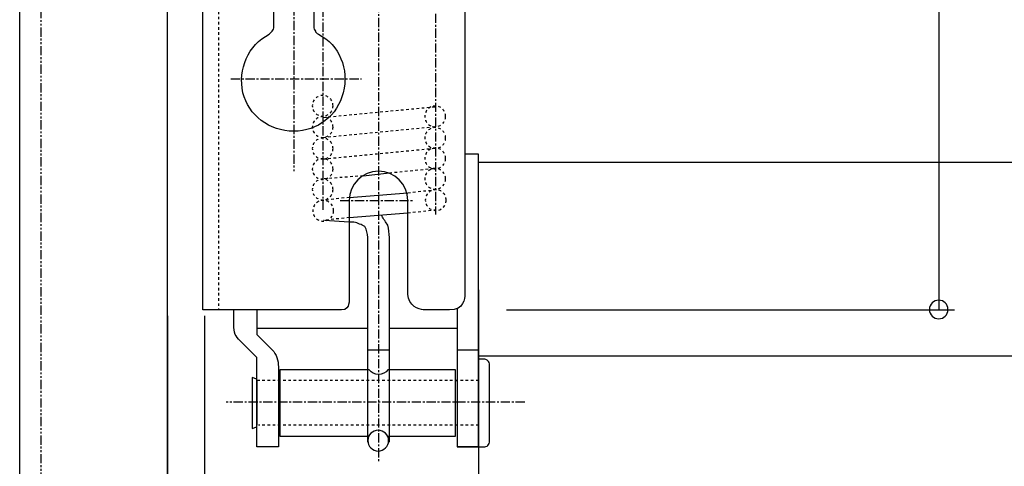
# Model space of a CAD drawing. Units: inches. Extents: x 92 to 1114, y 65 to 1569.
# Drawn here: x 200 to 332, y 134 to 194 of the extents above; entities that cross this region are included whole.
import ezdxf

# ---------------------------------------------------------------- set-up
doc = ezdxf.new("R2010")
doc.units = ezdxf.units.IN
doc.header["$MEASUREMENT"] = 0
for name, pattern in [('AI-LINETYPE-18', [1.992173, 1.245095, -0.249026, 0.249026, -0.249026]), ('AI-LINETYPE-19', [0.699982, 0.349991, -0.349991]), ('AI-LINETYPE-20', [0.699982, 0.349991, -0.349991]), ('AI-LINETYPE-21', [1.992173, 1.245095, -0.249026, 0.249026, -0.249026]), ('AI-LINETYPE-33', [0.699982, 0.349991, -0.349991]), ('AI-LINETYPE-34', [1.992173, 1.245095, -0.249026, 0.249026, -0.249026]), ('AI-LINETYPE-35', [1.992173, 1.245095, -0.249026, 0.249026, -0.249026]), ('AI-LINETYPE-45', [0.699982, 0.349991, -0.349991]), ('AI-LINETYPE-458', [0.699982, 0.349991, -0.349991]), ('AI-LINETYPE-459', [0.699982, 0.349991, -0.349991]), ('AI-LINETYPE-46', [0.699982, 0.349991, -0.349991]), ('AI-LINETYPE-460', [0.699982, 0.349991, -0.349991]), ('AI-LINETYPE-461', [0.699982, 0.349991, -0.349991]), ('AI-LINETYPE-462', [0.699982, 0.349991, -0.349991]), ('AI-LINETYPE-47', [0.699982, 0.349991, -0.349991]), ('AI-LINETYPE-476', [0.699982, 0.349991, -0.349991]), ('AI-LINETYPE-477', [0.699982, 0.349991, -0.349991]), ('AI-LINETYPE-478', [0.699982, 0.349991, -0.349991]), ('AI-LINETYPE-479', [0.699982, 0.349991, -0.349991]), ('AI-LINETYPE-48', [0.699982, 0.349991, -0.349991]), ('AI-LINETYPE-480', [0.699982, 0.349991, -0.349991]), ('AI-LINETYPE-481', [0.699982, 0.349991, -0.349991]), ('AI-LINETYPE-49', [0.699982, 0.349991, -0.349991]), ('AI-LINETYPE-50', [0.699982, 0.349991, -0.349991]), ('AI-LINETYPE-51', [0.699982, 0.349991, -0.349991]), ('AI-LINETYPE-52', [1.992173, 1.245095, -0.249026, 0.249026, -0.249026]), ('AI-LINETYPE-53', [0.699982, 0.349991, -0.349991]), ('AI-LINETYPE-54', [0.699982, 0.349991, -0.349991]), ('AI-LINETYPE-55', [1.992173, 1.245095, -0.249026, 0.249026, -0.249026]), ('AI-LINETYPE-6', [2.490225, 1.245095, -0.249026, 0.249026, -0.249026, 0.249026, -0.249026]), ('AI-LINETYPE-7', [1.992173, 1.245095, -0.249026, 0.249026, -0.249026])]:
    doc.linetypes.add(name, pattern=pattern)
doc.layers.add('_____1', color=7, linetype='CONTINUOUS')

# ---------------------------------------------------------------- blocks, each defined once
blk = doc.blocks.new('BLOCK_10')
at = {"layer": '_____1', "color": 29}
for points in [[(58.83, 27.363), (58.83, 66.77)], [(48.334, 27.363), (59.203, 27.363)]]:
    blk.add_lwpolyline(points, dxfattribs=at)
blk = doc.blocks.new('BLOCK_13')
at = {"layer": '_____1'}
h = blk.add_hatch(color=29, dxfattribs=at)
h.dxf.hatch_style = 2
h.paths.add_polyline_path([(54.374, 15.05), (54.374, 15.19), (55.427, 15.19), (55.427, 15.05)])
for points in [[(48.123, 15.91), (48.123, 15.791), (49.665, 15.791), (49.665, 15.91), (48.123, 15.91)], [(50.861, 14.721), (50.861, 14.669), (50.987, 14.669), (50.987, 15.878), (50.453, 15.878), (50.453, 14.669), (50.579, 14.669), (50.579, 14.721), (50.861, 14.721)], [(49.45, 15.427), (48.345, 15.427), (48.345, 15.561), (49.45, 15.561), (49.45, 15.427)], [(50.579, 15.737), (50.861, 15.737), (50.861, 15.544), (50.579, 15.544), (50.579, 15.737)], [(50.579, 15.403), (50.861, 15.403), (50.861, 15.21), (50.579, 15.21), (50.579, 15.403)], [(50.579, 15.069), (50.861, 15.069), (50.861, 14.861), (50.579, 14.861), (50.579, 15.069)], [(54.374, 15.05), (54.374, 15.19), (55.427, 15.19), (55.427, 15.05), (54.374, 15.05)]]:
    blk.add_lwpolyline(points, dxfattribs=at)
for points, knots in [([(53.11, 15.968), (53.076, 16.003), (53.036, 16.02), (52.992, 16.02), (52.947, 16.02), (52.908, 16.003), (52.873, 15.968), (52.838, 15.934), (52.821, 15.894), (52.821, 15.85), (52.821, 15.805), (52.838, 15.765), (52.873, 15.731), (52.908, 15.696), (52.947, 15.679), (52.992, 15.679), (53.036, 15.679), (53.076, 15.696), (53.11, 15.731), (53.145, 15.765), (53.162, 15.805), (53.162, 15.85), (53.162, 15.894), (53.145, 15.934), (53.11, 15.968)], [0, 0, 0, 0, 1, 1, 1, 2, 2, 2, 3, 3, 3, 4, 4, 4, 5, 5, 5, 6, 6, 6, 7, 7, 7, 8, 8, 8, 8]), ([(50.371, 15.885), (50.406, 15.89), (50.413, 15.903), (50.394, 15.922), (50.394, 15.922), (50.223, 15.959), (50.223, 15.959), (50.183, 15.613), (50.077, 15.334), (49.904, 15.121), (49.904, 15.121), (50, 14.988), (50, 14.988), (50.05, 15.037), (50.097, 15.104), (50.141, 15.188), (50.141, 15.188), (50.141, 14.268), (50.141, 14.268), (50.141, 14.268), (50.29, 14.268), (50.29, 14.268), (50.29, 14.268), (50.29, 15.418), (50.29, 15.418), (50.334, 15.447), (50.327, 15.462), (50.267, 15.462), (50.307, 15.576), (50.342, 15.717), (50.371, 15.885)], [0, 0, 0, 0, 1, 1, 1, 2, 2, 2, 3, 3, 3, 4, 4, 4, 5, 5, 5, 6, 6, 6, 7, 7, 7, 8, 8, 8, 9, 9, 9, 10, 10, 10, 10]), ([(51.558, 15.9), (51.558, 15.9), (51.417, 15.9), (51.417, 15.9), (51.417, 15.9), (51.417, 14.454), (51.417, 14.454), (51.417, 14.434), (51.407, 14.424), (51.388, 14.424), (51.388, 14.424), (51.254, 14.424), (51.254, 14.424), (51.254, 14.424), (51.284, 14.283), (51.284, 14.283), (51.284, 14.283), (51.447, 14.283), (51.447, 14.283), (51.526, 14.283), (51.566, 14.323), (51.566, 14.402), (51.566, 14.402), (51.566, 15.856), (51.566, 15.856), (51.6, 15.88), (51.598, 15.895), (51.558, 15.9)], [0, 0, 0, 0, 1, 1, 1, 2, 2, 2, 3, 3, 3, 4, 4, 4, 5, 5, 5, 6, 6, 6, 7, 7, 7, 8, 8, 8, 9, 9, 9, 9]), ([(53.073, 15.768), (53.053, 15.748), (53.026, 15.738), (52.992, 15.738), (52.957, 15.738), (52.93, 15.748), (52.91, 15.768), (52.89, 15.788), (52.88, 15.815), (52.88, 15.85), (52.88, 15.884), (52.89, 15.911), (52.91, 15.931), (52.93, 15.951), (52.957, 15.961), (52.992, 15.961), (53.026, 15.961), (53.053, 15.951), (53.073, 15.931), (53.093, 15.911), (53.103, 15.884), (53.103, 15.85), (53.103, 15.815), (53.093, 15.788), (53.073, 15.768)], [0, 0, 0, 0, 1, 1, 1, 2, 2, 2, 3, 3, 3, 4, 4, 4, 5, 5, 5, 6, 6, 6, 7, 7, 7, 8, 8, 8, 8]), ([(53.52, 14.609), (53.658, 14.674), (53.769, 14.75), (53.853, 14.839), (53.957, 14.948), (54.044, 15.084), (54.113, 15.247), (54.113, 15.247), (54.239, 15.121), (54.239, 15.121), (54.155, 14.948), (54.056, 14.807), (53.942, 14.699), (53.814, 14.574), (53.665, 14.481), (53.497, 14.416), (53.497, 14.416), (53.46, 14.394), (53.46, 14.394), (53.46, 14.394), (53.341, 14.513), (53.341, 14.513), (53.341, 14.513), (53.371, 14.535), (53.371, 14.535), (53.371, 14.535), (53.371, 15.766), (53.371, 15.766), (53.371, 15.766), (53.512, 15.752), (53.512, 15.752), (53.557, 15.737), (53.559, 15.72), (53.52, 15.7), (53.52, 15.7), (53.52, 14.609), (53.52, 14.609)], [0, 0, 0, 0, 1, 1, 1, 2, 2, 2, 3, 3, 3, 4, 4, 4, 5, 5, 5, 6, 6, 6, 7, 7, 7, 8, 8, 8, 9, 9, 9, 10, 10, 10, 11, 11, 11, 12, 12, 12, 12]), ([(55.849, 15.314), (56.008, 15.24), (56.156, 15.151), (56.294, 15.047), (56.294, 15.047), (56.228, 14.869), (56.228, 14.869), (56.089, 14.983), (55.963, 15.069), (55.849, 15.128), (55.849, 15.128), (55.849, 14.357), (55.849, 14.357), (55.849, 14.357), (55.701, 14.357), (55.701, 14.357), (55.701, 14.357), (55.701, 15.863), (55.701, 15.863), (55.701, 15.863), (55.842, 15.848), (55.842, 15.848), (55.891, 15.838), (55.894, 15.821), (55.849, 15.796), (55.849, 15.796), (55.849, 15.314), (55.849, 15.314)], [0, 0, 0, 0, 1, 1, 1, 2, 2, 2, 3, 3, 3, 4, 4, 4, 5, 5, 5, 6, 6, 6, 7, 7, 7, 8, 8, 8, 9, 9, 9, 9]), ([(48.501, 14.241), (48.802, 14.32), (48.953, 14.49), (48.953, 14.753), (48.953, 14.753), (48.953, 15.309), (48.953, 15.309), (48.953, 15.309), (49.109, 15.309), (49.109, 15.309), (49.109, 15.309), (49.109, 14.278), (49.109, 14.278), (49.109, 14.278), (49.235, 14.278), (49.235, 14.278), (49.235, 14.278), (49.235, 14.574), (49.235, 14.574), (49.235, 14.574), (49.732, 14.574), (49.732, 14.574), (49.732, 14.574), (49.732, 14.693), (49.732, 14.693), (49.732, 14.693), (49.235, 14.693), (49.235, 14.693), (49.235, 14.693), (49.235, 14.819), (49.235, 14.819), (49.235, 14.819), (49.606, 14.819), (49.606, 14.819), (49.606, 14.819), (49.606, 14.938), (49.606, 14.938), (49.606, 14.938), (49.235, 14.938), (49.235, 14.938), (49.235, 14.938), (49.235, 15.057), (49.235, 15.057), (49.235, 15.057), (49.688, 15.057), (49.688, 15.057), (49.688, 15.057), (49.688, 15.175), (49.688, 15.175), (49.688, 15.175), (49.235, 15.175), (49.235, 15.175), (49.235, 15.175), (49.235, 15.309), (49.235, 15.309), (49.235, 15.309), (49.599, 15.309), (49.599, 15.309), (49.599, 15.309), (49.599, 15.68), (49.599, 15.68), (49.599, 15.68), (48.197, 15.68), (48.197, 15.68), (48.197, 15.68), (48.197, 14.931), (48.197, 14.931), (48.197, 14.718), (48.14, 14.54), (48.026, 14.397), (48.026, 14.397), (48.137, 14.285), (48.137, 14.285), (48.276, 14.439), (48.345, 14.639), (48.345, 14.886), (48.345, 14.886), (48.345, 15.309), (48.345, 15.309), (48.345, 15.309), (48.827, 15.309), (48.827, 15.309), (48.827, 15.309), (48.827, 15.175), (48.827, 15.175), (48.827, 15.175), (48.434, 15.175), (48.434, 15.175), (48.434, 15.175), (48.434, 15.057), (48.434, 15.057), (48.434, 15.057), (48.827, 15.057), (48.827, 15.057), (48.827, 15.057), (48.827, 14.938), (48.827, 14.938), (48.827, 14.938), (48.479, 14.938), (48.479, 14.938), (48.479, 14.938), (48.479, 14.819), (48.479, 14.819), (48.479, 14.819), (48.827, 14.819), (48.827, 14.819), (48.827, 14.819), (48.827, 14.731), (48.827, 14.731), (48.827, 14.731), (48.389, 14.686), (48.389, 14.686), (48.389, 14.686), (48.419, 14.545), (48.419, 14.545), (48.439, 14.525), (48.451, 14.532), (48.456, 14.567), (48.456, 14.567), (48.812, 14.619), (48.812, 14.619), (48.763, 14.505), (48.644, 14.424), (48.456, 14.374), (48.456, 14.374), (48.501, 14.241), (48.501, 14.241)], [0, 0, 0, 0, 1, 1, 1, 2, 2, 2, 3, 3, 3, 4, 4, 4, 5, 5, 5, 6, 6, 6, 7, 7, 7, 8, 8, 8, 9, 9, 9, 10, 10, 10, 11, 11, 11, 12, 12, 12, 13, 13, 13, 14, 14, 14, 15, 15, 15, 16, 16, 16, 17, 17, 17, 18, 18, 18, 19, 19, 19, 20, 20, 20, 21, 21, 21, 22, 22, 22, 23, 23, 23, 24, 24, 24, 25, 25, 25, 26, 26, 26, 27, 27, 27, 28, 28, 28, 29, 29, 29, 30, 30, 30, 31, 31, 31, 32, 32, 32, 33, 33, 33, 34, 34, 34, 35, 35, 35, 36, 36, 36, 37, 37, 37, 38, 38, 38, 39, 39, 39, 40, 40, 40, 41, 41, 41, 42, 42, 42, 42]), ([(51.269, 15.729), (51.269, 15.729), (51.128, 15.729), (51.128, 15.729), (51.128, 15.729), (51.128, 14.699), (51.128, 14.699), (51.128, 14.699), (51.276, 14.699), (51.276, 14.699), (51.276, 14.699), (51.276, 15.685), (51.276, 15.685), (51.311, 15.71), (51.308, 15.724), (51.269, 15.729)], [0, 0, 0, 0, 1, 1, 1, 2, 2, 2, 3, 3, 3, 4, 4, 4, 5, 5, 5, 5]), ([(51.843, 15.464), (51.843, 15.464), (51.82, 15.635), (51.82, 15.635), (51.82, 15.635), (52.51, 15.657), (52.51, 15.657), (52.525, 15.662), (52.538, 15.665), (52.547, 15.665), (52.547, 15.665), (52.673, 15.576), (52.673, 15.576), (52.693, 15.551), (52.688, 15.536), (52.659, 15.531), (52.629, 14.962), (52.414, 14.567), (52.013, 14.344), (52.013, 14.344), (51.91, 14.515), (51.91, 14.515), (52.266, 14.698), (52.458, 15.032), (52.488, 15.516), (52.488, 15.516), (51.843, 15.464), (51.843, 15.464)], [0, 0, 0, 0, 1, 1, 1, 2, 2, 2, 3, 3, 3, 4, 4, 4, 5, 5, 5, 6, 6, 6, 7, 7, 7, 8, 8, 8, 9, 9, 9, 9]), ([(50.586, 14.639), (50.507, 14.525), (50.416, 14.436), (50.312, 14.372), (50.312, 14.372), (50.408, 14.261), (50.408, 14.261), (50.512, 14.335), (50.599, 14.417), (50.668, 14.506), (50.718, 14.506), (50.722, 14.523), (50.683, 14.558), (50.683, 14.558), (50.586, 14.639), (50.586, 14.639)], [0, 0, 0, 0, 1, 1, 1, 2, 2, 2, 3, 3, 3, 4, 4, 4, 5, 5, 5, 5]), ([(50.772, 14.565), (50.851, 14.491), (50.928, 14.402), (51.002, 14.298), (51.002, 14.298), (51.12, 14.387), (51.12, 14.387), (51.046, 14.481), (50.965, 14.565), (50.876, 14.639), (50.876, 14.639), (50.772, 14.565), (50.772, 14.565)], [0, 0, 0, 0, 1, 1, 1, 2, 2, 2, 3, 3, 3, 4, 4, 4, 4])]:
    blk.add_open_spline(points, degree=3, knots=knots, dxfattribs=at)
blk = doc.blocks.new('BLOCK_14')
at = {"layer": '_____1'}
h = blk.add_hatch(color=29, dxfattribs=at)
h.dxf.hatch_style = 2
h.paths.add_polyline_path([(49.287, 17.867), (49.992, 17.867), (49.992, 17.703), (49.636, 16.598), (49.473, 16.598), (49.829, 17.726), (49.287, 17.726)])
h = blk.add_hatch(color=29, dxfattribs=at)
h.dxf.hatch_style = 2
h.paths.add_polyline_path([(50.221, 16.761), (50.391, 16.761), (50.391, 16.598), (50.221, 16.598)])
for points in [[(49.287, 17.867), (49.992, 17.867), (49.992, 17.703), (49.636, 16.598), (49.473, 16.598), (49.829, 17.726), (49.287, 17.726), (49.287, 17.867)], [(50.221, 16.761), (50.391, 16.761), (50.391, 16.598), (50.221, 16.598), (50.221, 16.761)]]:
    blk.add_lwpolyline(points, dxfattribs=at)
for points, knots in [([(48.336, 17.505), (48.336, 17.619), (48.374, 17.713), (48.448, 17.787), (48.512, 17.851), (48.591, 17.883), (48.685, 17.883), (48.794, 17.883), (48.88, 17.851), (48.945, 17.787), (49.004, 17.727), (49.034, 17.648), (49.034, 17.549), (49.034, 17.45), (49.009, 17.376), (48.96, 17.327), (48.925, 17.292), (48.888, 17.272), (48.848, 17.268), (48.898, 17.253), (48.94, 17.228), (48.974, 17.193), (49.034, 17.134), (49.063, 17.055), (49.063, 16.956), (49.063, 16.847), (49.029, 16.758), (48.96, 16.689), (48.89, 16.619), (48.794, 16.585), (48.67, 16.585), (48.566, 16.585), (48.48, 16.619), (48.411, 16.689), (48.341, 16.758), (48.307, 16.84), (48.307, 16.934), (48.307, 16.934), (48.307, 16.993), (48.307, 16.993), (48.307, 16.993), (48.477, 16.993), (48.477, 16.993), (48.477, 16.993), (48.477, 16.941), (48.477, 16.941), (48.477, 16.877), (48.5, 16.822), (48.544, 16.778), (48.579, 16.743), (48.621, 16.726), (48.67, 16.726), (48.735, 16.726), (48.786, 16.746), (48.826, 16.785), (48.866, 16.825), (48.885, 16.887), (48.885, 16.971), (48.885, 17.04), (48.866, 17.094), (48.826, 17.134), (48.786, 17.173), (48.742, 17.193), (48.692, 17.193), (48.692, 17.193), (48.633, 17.193), (48.633, 17.193), (48.633, 17.193), (48.633, 17.32), (48.633, 17.32), (48.633, 17.32), (48.678, 17.32), (48.678, 17.32), (48.722, 17.32), (48.764, 17.339), (48.804, 17.379), (48.843, 17.418), (48.863, 17.475), (48.863, 17.549), (48.863, 17.614), (48.843, 17.665), (48.804, 17.705), (48.774, 17.735), (48.735, 17.749), (48.685, 17.749), (48.641, 17.749), (48.601, 17.732), (48.566, 17.698), (48.527, 17.658), (48.505, 17.594), (48.5, 17.505), (48.5, 17.505), (48.336, 17.505), (48.336, 17.505)], [0, 0, 0, 0, 1, 1, 1, 2, 2, 2, 3, 3, 3, 4, 4, 4, 5, 5, 5, 6, 6, 6, 7, 7, 7, 8, 8, 8, 9, 9, 9, 10, 10, 10, 11, 11, 11, 12, 12, 12, 13, 13, 13, 14, 14, 14, 15, 15, 15, 16, 16, 16, 17, 17, 17, 18, 18, 18, 19, 19, 19, 20, 20, 20, 21, 21, 21, 22, 22, 22, 23, 23, 23, 24, 24, 24, 25, 25, 25, 26, 26, 26, 27, 27, 27, 28, 28, 28, 29, 29, 29, 30, 30, 30, 31, 31, 31, 31]), ([(51.002, 17.889), (51.002, 17.889), (51.091, 17.889), (51.091, 17.889), (51.091, 17.889), (51.091, 16.605), (51.091, 16.605), (51.091, 16.605), (50.92, 16.605), (50.92, 16.605), (50.92, 16.605), (50.92, 17.592), (50.92, 17.592), (50.92, 17.592), (50.698, 17.592), (50.698, 17.592), (50.698, 17.592), (50.698, 17.681), (50.698, 17.681), (50.698, 17.681), (50.764, 17.681), (50.764, 17.681), (50.833, 17.681), (50.888, 17.701), (50.928, 17.74), (50.972, 17.785), (50.997, 17.834), (51.002, 17.889)], [0, 0, 0, 0, 1, 1, 1, 2, 2, 2, 3, 3, 3, 4, 4, 4, 5, 5, 5, 6, 6, 6, 7, 7, 7, 8, 8, 8, 9, 9, 9, 9])]:
    blk.add_open_spline(points, degree=3, knots=knots, dxfattribs=at)
blk = doc.blocks.new('BLOCK_15')
at = {"layer": '_____1'}
h = blk.add_hatch(color=29, dxfattribs=at)
h.dxf.hatch_style = 2
h.paths.add_polyline_path([(38.023, 14.703), (37.689, 14.703), (38.023, 15.244)])
h.paths.add_polyline_path([(37.526, 14.71), (37.526, 14.561), (38.023, 14.561), (38.023, 14.235), (38.194, 14.235), (38.194, 14.561), (38.349, 14.561), (38.349, 14.703), (38.194, 14.703), (38.194, 15.518), (38.023, 15.518)])
h = blk.add_hatch(color=29, dxfattribs=at)
h.dxf.hatch_style = 2
h.paths.add_polyline_path([(38.52, 14.397), (38.691, 14.397), (38.691, 14.233), (38.52, 14.233)])
for points in [[(37.526, 14.71), (37.526, 14.561), (38.023, 14.561), (38.023, 14.235), (38.194, 14.235), (38.194, 14.561), (38.349, 14.561), (38.349, 14.703), (38.194, 14.703), (38.194, 15.518), (38.023, 15.518), (37.526, 14.71)], [(38.023, 14.703), (37.689, 14.703), (38.023, 15.244), (38.023, 14.703)], [(38.52, 14.397), (38.691, 14.397), (38.691, 14.233), (38.52, 14.233), (38.52, 14.397)]]:
    blk.add_lwpolyline(points, dxfattribs=at)
for points, knots in [([(38.901, 15.081), (38.901, 14.947), (38.94, 14.841), (39.019, 14.762), (39.069, 14.712), (39.131, 14.687), (39.205, 14.687), (39.284, 14.687), (39.351, 14.715), (39.405, 14.769), (39.43, 14.794), (39.452, 14.821), (39.472, 14.851), (39.472, 14.638), (39.432, 14.492), (39.353, 14.413), (39.318, 14.378), (39.279, 14.361), (39.234, 14.361), (39.195, 14.361), (39.165, 14.371), (39.145, 14.391), (39.101, 14.435), (39.081, 14.49), (39.086, 14.554), (39.086, 14.554), (38.915, 14.554), (38.915, 14.554), (38.915, 14.45), (38.948, 14.366), (39.012, 14.302), (39.066, 14.248), (39.14, 14.22), (39.234, 14.22), (39.328, 14.22), (39.41, 14.255), (39.479, 14.324), (39.588, 14.433), (39.642, 14.619), (39.642, 14.88), (39.642, 15.138), (39.59, 15.318), (39.487, 15.422), (39.422, 15.486), (39.346, 15.518), (39.257, 15.518), (39.163, 15.518), (39.088, 15.491), (39.034, 15.437), (38.945, 15.348), (38.901, 15.229), (38.901, 15.081)], [0, 0, 0, 0, 1, 1, 1, 2, 2, 2, 3, 3, 3, 4, 4, 4, 5, 5, 5, 6, 6, 6, 7, 7, 7, 8, 8, 8, 9, 9, 9, 10, 10, 10, 11, 11, 11, 12, 12, 12, 13, 13, 13, 14, 14, 14, 15, 15, 15, 16, 16, 16, 17, 17, 17, 17]), ([(39.257, 15.385), (39.301, 15.385), (39.341, 15.368), (39.375, 15.333), (39.43, 15.279), (39.457, 15.189), (39.457, 15.066), (39.457, 14.987), (39.43, 14.92), (39.375, 14.866), (39.346, 14.836), (39.301, 14.821), (39.242, 14.821), (39.207, 14.821), (39.173, 14.838), (39.138, 14.873), (39.098, 14.913), (39.079, 14.982), (39.079, 15.081), (39.079, 15.204), (39.103, 15.291), (39.153, 15.34), (39.182, 15.37), (39.217, 15.385), (39.257, 15.385)], [0, 0, 0, 0, 1, 1, 1, 2, 2, 2, 3, 3, 3, 4, 4, 4, 5, 5, 5, 6, 6, 6, 7, 7, 7, 8, 8, 8, 8])]:
    blk.add_open_spline(points, degree=3, knots=knots, dxfattribs=at)
blk = doc.blocks.new('BLOCK_12')
at = {"layer": '_____1', "color": 29}
for points in [[(40.116, 27.213), (40.116, 11.235)], [(41.013, 27.213), (41.013, 13.692)], [(47.661, 27.213), (47.661, 13.692)], [(36.878, 14.065), (41.013, 14.065)], [(41.013, 14.065), (57.075, 14.065)]]:
    blk.add_lwpolyline(points, dxfattribs=at)
at = {"layer": '_____1'}
for name in ['BLOCK_14', 'BLOCK_13', 'BLOCK_15']:
    blk.add_blockref(name, (0, 0), dxfattribs=at)
blk = doc.blocks.new('BLOCK_17')
at = {"layer": '_____1'}
h = blk.add_hatch(color=29, dxfattribs=at)
h.dxf.hatch_style = 2
h.paths.add_polyline_path([(43.787, 12.274), (43.453, 12.274), (43.787, 12.815)])
h.paths.add_polyline_path([(43.29, 12.281), (43.29, 12.133), (43.787, 12.133), (43.787, 11.806), (43.957, 11.806), (43.957, 12.133), (44.113, 12.133), (44.113, 12.274), (43.957, 12.274), (43.957, 13.09), (43.787, 13.09)])
for points in [[(43.29, 12.281), (43.29, 12.133), (43.787, 12.133), (43.787, 11.806), (43.957, 11.806), (43.957, 12.133), (44.113, 12.133), (44.113, 12.274), (43.957, 12.274), (43.957, 13.09), (43.787, 13.09), (43.29, 12.281)], [(43.787, 12.274), (43.453, 12.274), (43.787, 12.815), (43.787, 12.274)]]:
    blk.add_lwpolyline(points, dxfattribs=at)
blk.add_open_spline([(44.3, 12.645), (44.3, 12.798), (44.339, 12.914), (44.418, 12.993), (44.483, 13.058), (44.559, 13.09), (44.648, 13.09), (44.757, 13.09), (44.844, 13.058), (44.908, 12.993), (44.972, 12.929), (45.004, 12.85), (45.004, 12.756), (45.004, 12.637), (44.967, 12.533), (44.893, 12.444), (44.824, 12.36), (44.752, 12.279), (44.678, 12.199), (44.638, 12.155), (44.599, 12.111), (44.559, 12.066), (44.525, 12.026), (44.495, 11.987), (44.47, 11.947), (44.47, 11.947), (45.027, 11.947), (45.027, 11.947), (45.027, 11.947), (45.027, 11.806), (45.027, 11.806), (45.027, 11.806), (44.27, 11.806), (44.27, 11.806), (44.27, 11.806), (44.27, 11.932), (44.27, 11.932), (44.28, 11.982), (44.322, 12.051), (44.396, 12.14), (44.52, 12.274), (44.621, 12.385), (44.7, 12.474), (44.784, 12.563), (44.826, 12.657), (44.826, 12.756), (44.826, 12.815), (44.807, 12.865), (44.767, 12.904), (44.737, 12.934), (44.7, 12.949), (44.656, 12.949), (44.616, 12.949), (44.582, 12.934), (44.552, 12.904), (44.498, 12.85), (44.47, 12.763), (44.47, 12.645), (44.47, 12.645), (44.3, 12.645), (44.3, 12.645)], degree=3, knots=[0, 0, 0, 0, 1, 1, 1, 2, 2, 2, 3, 3, 3, 4, 4, 4, 5, 5, 5, 6, 6, 6, 7, 7, 7, 8, 8, 8, 9, 9, 9, 10, 10, 10, 11, 11, 11, 12, 12, 12, 13, 13, 13, 14, 14, 14, 15, 15, 15, 16, 16, 16, 17, 17, 17, 18, 18, 18, 19, 19, 19, 20, 20, 20, 20], dxfattribs=at)
blk = doc.blocks.new('BLOCK_16')
at = {"layer": '_____1', "color": 29}
for points in [[(47.661, 27.213), (47.661, 11.152)], [(40.116, 11.525), (47.661, 11.525)]]:
    blk.add_lwpolyline(points, dxfattribs=at)
at = {"layer": '_____1'}
blk.add_blockref('BLOCK_17', (0, 0), dxfattribs=at)

msp = doc.modelspace()

# ---------------------------------------------------------------- linework, layer by layer
at = {"layer": '_____1', "color": 29}
for points in [[(200.05, 111.53), (200.05, 460.15), (415.3, 460.15)], [(219.9, 111.53), (219.9, 460.15)], [(261.67, 136.54), (261.67, 175.83), (259.81, 175.83)], [(261.67, 174.8), (383.87, 174.8)], [(246.16, 172.94), (249.68, 173.35)], [(244.3, 170.05), (252.16, 170.66)], [(244.3, 167.35), (252.16, 167.97)], [(244.3, 166.73), (240.99, 166.94)], [(244.92, 166.73), (244.3, 166.73)], [(246.78, 137.17), (246.78, 164.67)], [(249.68, 137.17), (249.68, 164.67)], [(258.77, 155.15), (258.77, 136.54)], [(231.9, 152.47), (246.78, 152.47)], [(249.68, 152.47), (258.77, 152.47)], [(246.78, 149.57), (249.68, 149.57)], [(258.77, 149.57), (261.67, 149.57)], [(261.67, 148.75), (383.87, 148.75)], [(234.99, 146.88), (234.99, 137.99)], [(231.9, 145.64), (231.27, 145.85), (231.27, 139.03), (231.9, 139.23)], [(231.9, 145.44), (231.9, 139.44)], [(231.9, 145.44), (231.9, 139.44)], [(234.99, 139.44), (234.99, 145.44)], [(258.77, 145.44), (258.77, 139.44)], [(231.9, 145.02), (231.9, 140.06)], [(231.9, 141.3), (231.9, 141.51)], [(234.99, 137.99), (246.99, 137.99)], [(258.77, 136.54), (261.67, 136.54)]]:
    msp.add_lwpolyline(points, dxfattribs=at)
at = {"layer": '_____1', "color": 29, "linetype": 'AI-LINETYPE-6'}
msp.add_lwpolyline([(415.3, 114.42), (202.95, 114.42), (202.95, 457.25), (415.3, 457.25)], dxfattribs=at)
at = {"layer": '_____1', "color": 29, "linetype": 'AI-LINETYPE-7'}
msp.add_lwpolyline([(248.23, 377.44), (248.23, 134.48)], dxfattribs=at)
at = {"layer": '_____1', "color": 29, "linetype": 'AI-LINETYPE-33'}
msp.add_lwpolyline([(226.73, 355.31), (226.73, 154.95)], dxfattribs=at)
at = {"layer": '_____1', "color": 29, "linetype": 'AI-LINETYPE-21'}
msp.add_lwpolyline([(240.79, 168.39), (240.79, 339.18)], dxfattribs=at)
at = {"layer": '_____1', "color": 29, "linetype": 'AI-LINETYPE-18'}
msp.add_lwpolyline([(255.88, 338.15), (255.88, 167.77)], dxfattribs=at)
at = {"layer": '_____1', "color": 29, "linetype": 'AI-LINETYPE-34'}
msp.add_lwpolyline([(236.86, 251.51), (236.86, 173.56)], dxfattribs=at)
at = {"layer": '_____1', "color": 29, "linetype": 'AI-LINETYPE-35'}
msp.add_lwpolyline([(228.38, 185.96), (245.96, 185.96)], dxfattribs=at)
at = {"layer": '_____1', "color": 29, "linetype": 'AI-LINETYPE-20'}
msp.add_lwpolyline([(240.79, 180.79), (255.88, 182.24)], dxfattribs=at)
at = {"layer": '_____1', "color": 29, "linetype": 'AI-LINETYPE-19'}
msp.add_lwpolyline([(240.79, 178.11), (255.88, 179.56)], dxfattribs=at)
at = {"layer": '_____1', "color": 29, "linetype": 'AI-LINETYPE-45'}
msp.add_lwpolyline([(240.79, 175.21), (255.88, 176.66)], dxfattribs=at)
at = {"layer": '_____1', "color": 29, "linetype": 'AI-LINETYPE-46'}
msp.add_lwpolyline([(249.68, 173.35), (255.88, 173.97)], dxfattribs=at)
at = {"layer": '_____1', "color": 29, "linetype": 'AI-LINETYPE-51'}
msp.add_lwpolyline([(246.16, 172.94), (240.79, 172.53)], dxfattribs=at)
at = {"layer": '_____1', "color": 29, "linetype": 'AI-LINETYPE-47'}
msp.add_lwpolyline([(252.16, 170.66), (255.68, 171.08)], dxfattribs=at)
at = {"layer": '_____1', "color": 29, "linetype": 'AI-LINETYPE-50'}
msp.add_lwpolyline([(244.3, 170.05), (240.79, 169.63)], dxfattribs=at)
at = {"layer": '_____1', "color": 29, "linetype": 'AI-LINETYPE-52'}
msp.add_lwpolyline([(243.06, 169.63), (252.99, 169.63)], dxfattribs=at)
at = {"layer": '_____1', "color": 29, "linetype": 'AI-LINETYPE-48'}
msp.add_lwpolyline([(252.16, 167.97), (255.88, 168.39)], dxfattribs=at)
at = {"layer": '_____1', "color": 29, "linetype": 'AI-LINETYPE-49'}
msp.add_lwpolyline([(244.3, 167.35), (240.79, 166.94)], dxfattribs=at)
at = {"layer": '_____1', "color": 1}
for points in [[(261.67, 157.64), (261.67, 147.51)], [(261.67, 154.95), (261.67, 136.75)], [(261.67, 148.54), (261.67, 136.75)], [(261.67, 148.33), (261.67, 136.75)], [(261.67, 148.33), (261.67, 136.54)], [(262.29, 148.33), (261.67, 148.33)], [(234.99, 146.88), (234.99, 137.99)], [(258.57, 145.44), (258.77, 145.44)], [(258.77, 139.44), (258.57, 139.44)], [(261.67, 136.54), (258.77, 136.54)]]:
    msp.add_lwpolyline(points, dxfattribs=at)
at = {"layer": '_____1', "color": 12}
for points in [[(231.9, 139.44), (231.9, 146.88)], [(231.9, 138.41), (231.9, 146.47)]]:
    msp.add_lwpolyline(points, dxfattribs=at)
at = {"layer": '_____1', "color": 29, "linetype": 'AI-LINETYPE-53'}
msp.add_lwpolyline([(261.67, 145.44), (231.9, 145.44)], dxfattribs=at)
at = {"layer": '_____1', "color": 29, "linetype": 'AI-LINETYPE-55'}
msp.add_lwpolyline([(267.87, 142.54), (227.76, 142.54)], dxfattribs=at)
at = {"layer": '_____1', "color": 29, "linetype": 'AI-LINETYPE-54'}
msp.add_lwpolyline([(261.67, 139.44), (232.1, 139.44)], dxfattribs=at)
at = {"layer": '_____1', "color": 29}
for points, knots in [([(224.66, 355.31), (224.66, 355.31), (224.66, 154.95), (224.66, 154.95), (224.66, 154.95), (243.26, 154.95), (243.26, 154.95), (243.91, 154.93), (244.21, 155.39), (244.21, 155.66), (244.21, 155.66), (244.3, 155.98), (244.3, 155.98), (244.3, 155.98), (244.3, 169.63), (244.3, 169.63), (244.3, 169.63), (244.3, 169.63), (244.3, 169.63), (244.3, 171.8), (246.06, 173.56), (248.23, 173.56), (248.23, 173.56), (248.23, 173.56), (248.23, 173.56), (250.4, 173.56), (252.16, 171.8), (252.16, 169.63), (252.16, 169.63), (252.16, 157.02), (252.16, 157.02), (252.19, 155.51), (253.69, 154.95), (254.23, 154.95), (254.23, 154.95), (257.74, 154.95), (257.74, 154.95), (259.73, 154.93), (259.81, 156.49), (259.81, 157.02), (259.81, 157.02), (259.81, 195.27), (259.81, 195.27), (259.81, 195.27), (261.67, 195.27), (261.67, 195.27), (261.67, 195.27), (261.67, 373.09), (261.67, 373.09), (261.67, 373.09), (239.13, 373.09), (239.13, 373.09), (239.13, 373.09), (239.13, 361.31), (239.13, 361.31), (239.13, 361.31), (241.2, 361.31), (241.2, 361.31), (241.2, 361.31), (241.2, 355.31), (241.2, 355.31), (241.2, 355.31), (224.66, 355.31), (224.66, 355.31)], [0, 0, 0, 0, 1, 1, 1, 2, 2, 2, 3, 3, 3, 4, 4, 4, 5, 5, 5, 6, 6, 6, 7, 7, 7, 8, 8, 8, 9, 9, 9, 10, 10, 10, 11, 11, 11, 12, 12, 12, 13, 13, 13, 14, 14, 14, 15, 15, 15, 16, 16, 16, 17, 17, 17, 18, 18, 18, 19, 19, 19, 20, 20, 20, 21, 21, 21, 21]), ([(234.17, 205.81), (234.17, 205.81), (234.17, 192.99), (234.17, 192.99), (234.17, 192.99), (234.17, 192.99), (234.17, 192.99), (234.17, 192.72), (234.1, 192.51), (233.96, 192.38), (233.83, 192.24), (233.68, 192.1), (233.55, 191.96), (230.75, 190.5), (229.31, 187.26), (230.03, 184.11), (230.03, 184.11), (230.03, 184.11), (230.03, 184.11), (230.76, 181.06), (233.58, 178.93), (236.86, 178.93), (236.86, 178.93), (236.86, 178.93), (236.86, 178.93), (240.02, 178.93), (242.75, 181.06), (243.47, 184.11), (243.47, 184.11), (243.47, 184.11), (243.47, 184.11), (244.32, 187.26), (242.96, 190.5), (240.17, 191.96), (240.17, 191.96), (240.17, 191.96), (240.17, 191.96), (239.89, 192.1), (239.75, 192.24), (239.75, 192.38), (239.75, 192.38), (239.75, 192.38), (239.75, 192.38), (239.62, 192.51), (239.54, 192.72), (239.54, 192.99), (239.54, 192.99), (239.54, 205.81), (239.54, 205.81), (239.54, 207.3), (238.34, 208.5), (236.86, 208.5), (236.86, 208.5), (236.86, 208.5), (236.86, 208.5), (235.37, 208.5), (234.17, 207.3), (234.17, 205.81), (234.17, 205.81), (234.17, 205.81), (234.17, 205.81)], [0, 0, 0, 0, 1, 1, 1, 2, 2, 2, 3, 3, 3, 4, 4, 4, 5, 5, 5, 6, 6, 6, 7, 7, 7, 8, 8, 8, 9, 9, 9, 10, 10, 10, 11, 11, 11, 12, 12, 12, 13, 13, 13, 14, 14, 14, 15, 15, 15, 16, 16, 16, 17, 17, 17, 18, 18, 18, 19, 19, 19, 20, 20, 20, 20]), ([(246.78, 164.67), (246.78, 165.2), (246.64, 165.72), (246.37, 166.12), (245.97, 166.38), (245.45, 166.6), (244.92, 166.73)], [0, 0, 0, 0, 1, 1, 1, 2, 2, 2, 2]), ([(249.68, 164.67), (249.68, 165.22), (249.61, 165.77), (249.47, 166.32), (249.2, 166.73), (248.92, 167.15), (248.65, 167.56)], [0, 0, 0, 0, 1, 1, 1, 2, 2, 2, 2]), ([(231.9, 154.95), (231.9, 154.95), (231.9, 151.64), (231.9, 151.64), (231.9, 151.64), (233.96, 149.57), (233.96, 149.57), (234.24, 149.3), (234.45, 148.95), (234.59, 148.54), (234.72, 148.13), (234.78, 147.71), (234.78, 147.3), (234.78, 147.3), (234.78, 136.54), (234.78, 136.54), (234.78, 136.54), (231.9, 136.54), (231.9, 136.54), (231.9, 136.54), (231.9, 148.54), (231.9, 148.54), (231.9, 148.54), (229.62, 150.81), (229.62, 150.81), (229.35, 151.09), (229.14, 151.37), (229, 151.64), (228.86, 152.05), (228.79, 152.47), (228.79, 152.88), (228.79, 152.88), (228.79, 154.95), (228.79, 154.95)], [0, 0, 0, 0, 1, 1, 1, 2, 2, 2, 3, 3, 3, 4, 4, 4, 5, 5, 5, 6, 6, 6, 7, 7, 7, 8, 8, 8, 9, 9, 9, 10, 10, 10, 11, 11, 11, 11]), ([(261.67, 136.54), (261.67, 136.54), (262.29, 136.54), (262.29, 136.54), (262.56, 136.54), (262.78, 136.62), (262.91, 136.75), (263.04, 136.89), (263.12, 137.11), (263.12, 137.38), (263.12, 137.38), (263.12, 147.51), (263.12, 147.51), (263.12, 147.77), (263.04, 147.99), (262.91, 148.12), (262.78, 148.26), (262.56, 148.33), (262.29, 148.33)], [0, 0, 0, 0, 1, 1, 1, 2, 2, 2, 3, 3, 3, 4, 4, 4, 5, 5, 5, 6, 6, 6, 6]), ([(249.47, 137.99), (249.47, 137.99), (258.57, 137.99), (258.57, 137.99), (258.57, 137.99), (258.57, 146.88), (258.57, 146.88), (258.57, 146.88), (249.47, 146.88), (249.47, 146.88), (249.47, 146.88), (249.47, 146.88), (249.47, 146.88), (249.21, 146.5), (248.74, 146.27), (248.23, 146.27), (248.23, 146.27), (248.23, 146.27), (248.23, 146.27), (247.72, 146.27), (247.25, 146.5), (246.99, 146.88), (246.99, 146.88), (234.99, 146.88), (234.99, 146.88)], [0, 0, 0, 0, 1, 1, 1, 2, 2, 2, 3, 3, 3, 4, 4, 4, 5, 5, 5, 6, 6, 6, 7, 7, 7, 8, 8, 8, 8]), ([(249.58, 137.39), (249.58, 136.62), (248.95, 135.99), (248.18, 135.99), (247.41, 135.99), (246.79, 136.62), (246.79, 137.39), (246.79, 138.16), (247.41, 138.78), (248.18, 138.78), (248.95, 138.78), (249.58, 138.16), (249.58, 137.39)], [0, 0, 0, 0, 1, 1, 1, 2, 2, 2, 3, 3, 3, 4, 4, 4, 4])]:
    msp.add_open_spline(points, degree=3, knots=knots, dxfattribs=at)
at = {"layer": '_____1', "color": 29, "linetype": 'AI-LINETYPE-481'}
msp.add_open_spline([(242.12, 182.35), (242.12, 181.58), (241.5, 180.96), (240.73, 180.96), (239.96, 180.96), (239.34, 181.58), (239.34, 182.35), (239.34, 183.12), (239.96, 183.74), (240.73, 183.74), (241.5, 183.74), (242.12, 183.12), (242.12, 182.35)], degree=3, knots=[0, 0, 0, 0, 1, 1, 1, 2, 2, 2, 3, 3, 3, 4, 4, 4, 4], dxfattribs=at)
at = {"layer": '_____1', "color": 29, "linetype": 'AI-LINETYPE-462'}
msp.add_open_spline([(257.23, 180.92), (257.23, 180.15), (256.6, 179.53), (255.83, 179.53), (255.06, 179.53), (254.44, 180.15), (254.44, 180.92), (254.44, 181.69), (255.06, 182.32), (255.83, 182.32), (256.6, 182.32), (257.23, 181.69), (257.23, 180.92)], degree=3, knots=[0, 0, 0, 0, 1, 1, 1, 2, 2, 2, 3, 3, 3, 4, 4, 4, 4], dxfattribs=at)
at = {"layer": '_____1', "color": 29, "linetype": 'AI-LINETYPE-480'}
msp.add_open_spline([(242.12, 179.5), (242.12, 178.72), (241.5, 178.1), (240.73, 178.1), (239.96, 178.1), (239.34, 178.72), (239.34, 179.5), (239.34, 180.27), (239.96, 180.89), (240.73, 180.89), (241.5, 180.89), (242.12, 180.27), (242.12, 179.5)], degree=3, knots=[0, 0, 0, 0, 1, 1, 1, 2, 2, 2, 3, 3, 3, 4, 4, 4, 4], dxfattribs=at)
at = {"layer": '_____1', "color": 29, "linetype": 'AI-LINETYPE-461'}
msp.add_open_spline([(257.23, 178.03), (257.23, 177.26), (256.6, 176.63), (255.83, 176.63), (255.06, 176.63), (254.44, 177.26), (254.44, 178.03), (254.44, 178.8), (255.06, 179.42), (255.83, 179.42), (256.6, 179.42), (257.23, 178.8), (257.23, 178.03)], degree=3, knots=[0, 0, 0, 0, 1, 1, 1, 2, 2, 2, 3, 3, 3, 4, 4, 4, 4], dxfattribs=at)
at = {"layer": '_____1', "color": 29, "linetype": 'AI-LINETYPE-479'}
msp.add_open_spline([(242.12, 176.6), (242.12, 175.83), (241.5, 175.21), (240.73, 175.21), (239.96, 175.21), (239.34, 175.83), (239.34, 176.6), (239.34, 177.37), (239.96, 178), (240.73, 178), (241.5, 178), (242.12, 177.37), (242.12, 176.6)], degree=3, knots=[0, 0, 0, 0, 1, 1, 1, 2, 2, 2, 3, 3, 3, 4, 4, 4, 4], dxfattribs=at)
at = {"layer": '_____1', "color": 29, "linetype": 'AI-LINETYPE-460'}
msp.add_open_spline([(257.23, 175.28), (257.23, 174.51), (256.6, 173.89), (255.83, 173.89), (255.06, 173.89), (254.44, 174.51), (254.44, 175.28), (254.44, 176.05), (255.06, 176.68), (255.83, 176.68), (256.6, 176.68), (257.23, 176.05), (257.23, 175.28)], degree=3, knots=[0, 0, 0, 0, 1, 1, 1, 2, 2, 2, 3, 3, 3, 4, 4, 4, 4], dxfattribs=at)
at = {"layer": '_____1', "color": 29, "linetype": 'AI-LINETYPE-478'}
msp.add_open_spline([(242.12, 173.86), (242.12, 173.08), (241.5, 172.46), (240.73, 172.46), (239.96, 172.46), (239.34, 173.08), (239.34, 173.86), (239.34, 174.62), (239.96, 175.25), (240.73, 175.25), (241.5, 175.25), (242.12, 174.62), (242.12, 173.86)], degree=3, knots=[0, 0, 0, 0, 1, 1, 1, 2, 2, 2, 3, 3, 3, 4, 4, 4, 4], dxfattribs=at)
at = {"layer": '_____1', "color": 29, "linetype": 'AI-LINETYPE-459'}
msp.add_open_spline([(257.23, 172.54), (257.23, 171.77), (256.6, 171.14), (255.83, 171.14), (255.06, 171.14), (254.44, 171.77), (254.44, 172.54), (254.44, 173.31), (255.06, 173.93), (255.83, 173.93), (256.6, 173.93), (257.23, 173.31), (257.23, 172.54)], degree=3, knots=[0, 0, 0, 0, 1, 1, 1, 2, 2, 2, 3, 3, 3, 4, 4, 4, 4], dxfattribs=at)
at = {"layer": '_____1', "color": 29, "linetype": 'AI-LINETYPE-477'}
msp.add_open_spline([(242.12, 171.11), (242.12, 170.34), (241.5, 169.71), (240.73, 169.71), (239.96, 169.71), (239.34, 170.34), (239.34, 171.11), (239.34, 171.88), (239.96, 172.5), (240.73, 172.5), (241.5, 172.5), (242.12, 171.88), (242.12, 171.11)], degree=3, knots=[0, 0, 0, 0, 1, 1, 1, 2, 2, 2, 3, 3, 3, 4, 4, 4, 4], dxfattribs=at)
at = {"layer": '_____1', "color": 29, "linetype": 'AI-LINETYPE-458'}
msp.add_open_spline([(257.3, 169.68), (257.3, 168.91), (256.68, 168.29), (255.91, 168.29), (255.14, 168.29), (254.51, 168.91), (254.51, 169.68), (254.51, 170.45), (255.14, 171.08), (255.91, 171.08), (256.68, 171.08), (257.3, 170.45), (257.3, 169.68)], degree=3, knots=[0, 0, 0, 0, 1, 1, 1, 2, 2, 2, 3, 3, 3, 4, 4, 4, 4], dxfattribs=at)
at = {"layer": '_____1', "color": 29, "linetype": 'AI-LINETYPE-476'}
msp.add_open_spline([(242.2, 168.25), (242.2, 167.48), (241.57, 166.86), (240.8, 166.86), (240.03, 166.86), (239.41, 167.48), (239.41, 168.25), (239.41, 169.02), (240.03, 169.65), (240.8, 169.65), (241.57, 169.65), (242.2, 169.02), (242.2, 168.25)], degree=3, knots=[0, 0, 0, 0, 1, 1, 1, 2, 2, 2, 3, 3, 3, 4, 4, 4, 4], dxfattribs=at)
at = {"layer": '_____1'}
msp.add_open_spline([(324.68, 154.99), (324.68, 154.3), (324.13, 153.74), (323.44, 153.74), (322.75, 153.74), (322.19, 154.3), (322.19, 154.99), (322.19, 155.68), (322.75, 156.24), (323.44, 156.24), (324.13, 156.24), (324.68, 155.68), (324.68, 154.99)], degree=3, knots=[0, 0, 0, 0, 1, 1, 1, 2, 2, 2, 3, 3, 3, 4, 4, 4, 4], dxfattribs=at)

# ---------------------------------------------------------------- block references
at = {"layer": '_____1', "xscale": 5.535641299999999, "yscale": 5.535641299999999, "zscale": 5.535641299999999}
for name in ['BLOCK_10', 'BLOCK_12', 'BLOCK_16']:
    msp.add_blockref(name, (-2.17, 3.48), dxfattribs=at)

doc.saveas('drawing.dxf')
